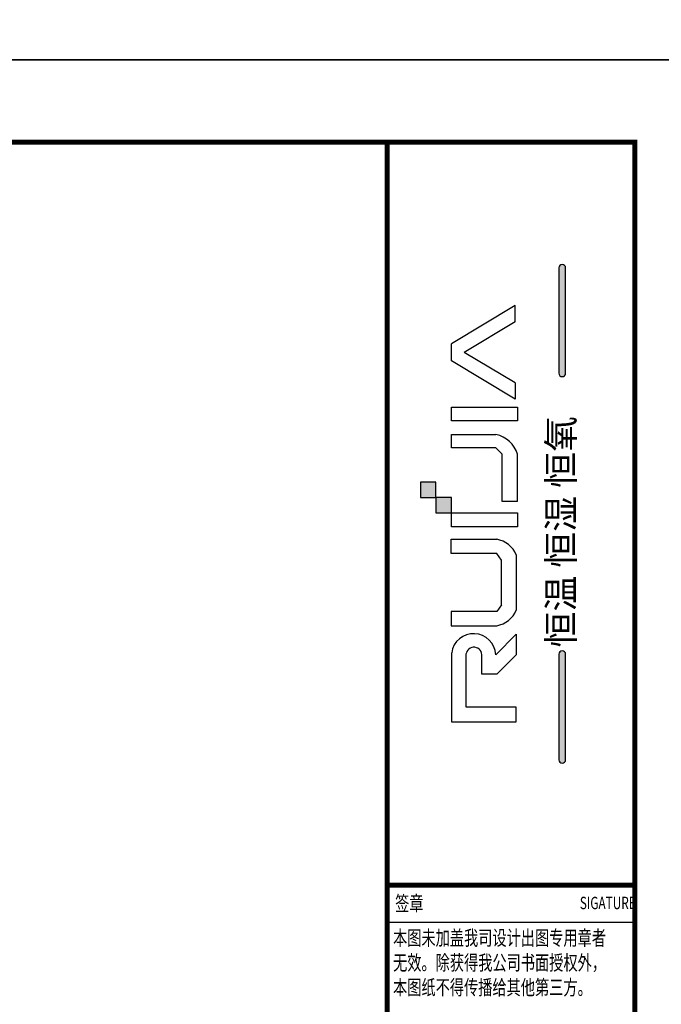
# Model space of a CAD drawing. Units: millimetres. Extents: x -29916 to 224645, y -40410 to 114030.
# Drawn here: x 55353 to 60403, y -28543 to -20789 of the extents above; entities that cross this region are included whole.
import ezdxf

# ---------------------------------------------------------------- set-up
doc = ezdxf.new("R2010")
doc.units = ezdxf.units.MM
doc.header["$LTSCALE"] = 1000
for name, color, linetype in [('D.Frame', 7, 'Continuous'), ('logo', 7, 'Continuous'), ('标准图集', 7, 'Continuous')]:
    doc.layers.add(name, color=color, linetype=linetype)
doc.styles.add('AAA', font='simhei.ttf', dxfattribs={"width": 0.8})

# ---------------------------------------------------------------- blocks, each defined once
blk = doc.blocks.new('睿家科技logo')
at = {"layer": 'logo'}
h = blk.add_hatch(color=256, dxfattribs=at)
h.dxf.hatch_style = 1
h.paths.add_polyline_path([(4459.4, 246574.3), (4563.2, 246574.3), (4563.2, 246678.1), (4459.4, 246678.1)])
h.paths.add_polyline_path([(4352.6, 246467.5), (4459.4, 246467.5), (4459.4, 246574.3), (4352.6, 246574.3)])
edge = h.paths.add_edge_path()
edge.add_line((6030.8, 245731.1), (5308.9, 245731.1))
edge.add_arc((5308.9, 245708.3), 22.8, 90, 270)
edge.add_line((5308.9, 245685.6), (6030.8, 245685.6))
edge.add_arc((6030.8, 245708.3), 22.8, 270, 450)
edge = h.paths.add_edge_path()
edge.add_line((2662.9, 245685.6), (3384.9, 245685.6))
edge.add_arc((3384.9, 245708.3), 22.8, 270, 450)
edge.add_line((3384.9, 245731.1), (2662.9, 245731.1))
edge.add_arc((2662.9, 245708.3), 22.8, 90, 270)
for p, q in [((2920.9, 246025.4), (2920.9, 246465.2)), ((2920.9, 246465.2), (3395.3, 246465.2)), ((3678.3, 246468), (3580.8, 246468)), ((3580.8, 246468), (3580.8, 246156.9)), ((3678.3, 246156.9), (3678.3, 246468)), ((4074.6, 246156.9), (4074.6, 246468)), ((4074.6, 246468), (4172.1, 246468)), ((4172.1, 246468), (4172.1, 246156.9)), ((4798.7, 246162.3), (4798.7, 246467.5)), ((4798.7, 246467.5), (4889.8, 246467.5)), ((4889.8, 246467.5), (4889.8, 246162.3)), ((5132.4, 246031.2), (5394.9, 246467.5)), ((5394.9, 246467.5), (5510.3, 246467.5)), ((5772.8, 246031.2), (5510.3, 246467.5)), ((3373.7, 246367.6), (3024.4, 246367.6)), ((3024.4, 246367.6), (3024.4, 246025.4)), ((5243.3, 246031.2), (5452.6, 246379.5)), ((5662, 246031.2), (5452.6, 246379.5)), ((3247.6, 246156.8), (3247.6, 246258.3)), ((3247.6, 246258.3), (3382.5, 246258.3)), ((3380.8, 246023.5), (3247.6, 246156.8)), ((3381.7, 246164.2), (3522.3, 246023.5)), ((3724.6, 246125.1), (3678.3, 246156.9)), ((3724.6, 246125.1), (4028.3, 246125.1)), ((4028.3, 246125.1), (4074.6, 246156.9)), ((4430.8, 246014.6), (4430.8, 246118.7)), ((4430.8, 246118.7), (4755.1, 246118.7)), ((4755.1, 246118.7), (4798.7, 246162.3)), ((3024.4, 246025.4), (2920.9, 246025.4)), ((3522.3, 246023.5), (3380.8, 246023.5)), ((4065, 246023.7), (3687.9, 246023.7)), ((4430.8, 246014.6), (4755.1, 246014.6)), ((5243.3, 246031.2), (5132.4, 246031.2)), ((5662, 246031.2), (5772.8, 246031.2)), ((3384.9, 245731.1), (2662.9, 245731.1)), ((6030.8, 245731.1), (5308.9, 245731.1)), ((2662.9, 245685.6), (3384.9, 245685.6)), ((5308.9, 245685.6), (6030.8, 245685.6))]:
    blk.add_line(p, q, dxfattribs=at)
for points in [[(4459.4, 246574.3), (4563.2, 246574.3), (4563.2, 246678.1), (4459.4, 246678.1)], [(4352.6, 246467.5), (4459.4, 246467.5), (4459.4, 246574.3), (4352.6, 246574.3)], [(4352.6, 246014.6), (4257.4, 246014.6), (4257.4, 246467.5), (4352.6, 246467.5)], [(5077.8, 246014.6), (4982.6, 246014.6), (4982.6, 246467.5), (5077.8, 246467.5)]]:
    blk.add_lwpolyline(points, close=True, dxfattribs=at)
for centre, radius, start, end in [((3374.6, 246315.3), 151.3, 272.70581, 82.12413), ((3378.1, 246312.9), 54.8, 274.61295, 94.61295), ((3750.8, 246184.1), 172.2, 189.05851, 248.58498), ((4002.1, 246184.1), 172.2, 291.41502, 350.94149), ((4696.5, 246203.3), 197.6, 287.26758, 348.01972), ((2662.9, 245708.3), 22.8, 90, 270), ((3384.9, 245708.3), 22.8, 270, 90), ((5308.9, 245708.3), 22.8, 90, 270), ((6030.8, 245708.3), 22.8, 270, 90)]:
    blk.add_arc(centre, radius, start, end, dxfattribs=at)
at = {"layer": 'logo', "insert": (3432.1, 245807.8), "char_height": 180, "attachment_point": 1}
blk.add_mtext_dynamic_manual_height_columns('{\\fSimSun|b0|i0|c134|p2;恒温} {\\fSimSun|b0|i0|c134|p2;恒湿} {\\fSimSun|b0|i0|c134|p2;恒氧}', width=2084.668, gutter_width=1, heights=[0], dxfattribs=at)
blk = doc.blocks.new('睿家图框')
at = {"layer": 'D.Frame'}
blk.add_line((-11021.3, 181607.2), (-9071.3, 181607.2), dxfattribs=at)
blk.add_lwpolyline([(-8421.3, 188399.7), (-8421.3, 169094.7), (-35721.3, 169094.7), (-35721.3, 188399.7)], close=True, dxfattribs=at)
at = {"layer": 'D.Frame', "const_width": 39}
blk.add_lwpolyline([(-9071.3, 187749.7), (-9071.3, 169744.7), (-34096.3, 169744.7), (-34096.3, 187749.7)], close=True, dxfattribs=at)
for points in [[(-11021.3, 169744.7), (-11021.3, 187749.7), (-9182.9, 187749.7)], [(-11021.3, 181899.7), (-9071.3, 181899.7)]]:
    blk.add_lwpolyline(points, dxfattribs=at)
at = {"layer": 'logo', "xscale": 1.149984, "yscale": 1.149984, "zscale": 1.149984, "rotation": 90}
blk.add_blockref('睿家科技logo', (272918.6, 179824.8), dxfattribs=at)
at = {"layer": 'D.Frame', "style": 'AAA', "width": 0.7}
for s, height, p in [('签章', 117, (-10957.6, 181697.3)), ('SIGATURE', 97.5, (-9504.1, 181710.1)), ('本图未加盖我司设计出图专用章者', 117, (-10973.9, 181425.3)), ('无效。除获得我公司书面授权外，', 117, (-10973.9, 181230.3)), ('本图纸不得传播给其他第三方。', 117, (-10973.9, 181035.3))]:
    blk.add_text(s, height=height, dxfattribs=at).set_placement(p)

msp = doc.modelspace()

# ---------------------------------------------------------------- block references
at = {"layer": '标准图集'}
for p in [(69265.9, -190199.2), (69265.9, -209504.2)]:
    msp.add_blockref('睿家图框', p, dxfattribs=at)

doc.saveas('drawing.dxf')
